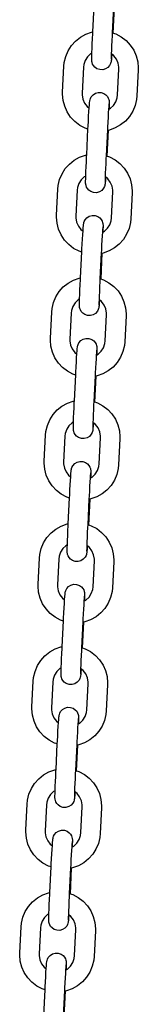
# Model space of a CAD drawing. Units: millimetres. Extents: x 2303 to 2482, y 2222 to 2413.
# Drawn here: x 2434 to 2435, y 2378 to 2381 of the extents above; entities that cross this region are included whole.
import ezdxf

# ---------------------------------------------------------------- set-up
doc = ezdxf.new("R2010")
doc.units = ezdxf.units.MM

msp = doc.modelspace()

# ---------------------------------------------------------------- linework, layer by layer
at = {"color": 7}
for p, q in [((2434.66083, 2380.76418), (2434.66482, 2380.84408)), ((2434.72475, 2380.84109), (2434.72076, 2380.76119)), ((2434.72713, 2380.84016), (2434.72314, 2380.76026)), ((2434.56766, 2380.57819), (2434.57165, 2380.65809)), ((2434.63158, 2380.6551), (2434.62759, 2380.5752)), ((2434.73743, 2380.56972), (2434.74142, 2380.64962)), ((2434.80135, 2380.64663), (2434.79736, 2380.56673)), ((2434.64188, 2380.38466), (2434.64587, 2380.46456)), ((2434.7058, 2380.46157), (2434.70181, 2380.38167)), ((2434.70818, 2380.46064), (2434.70419, 2380.38074)), ((2434.54871, 2380.19867), (2434.5527, 2380.27857)), ((2434.61263, 2380.27557), (2434.60864, 2380.19567)), ((2434.71848, 2380.1902), (2434.72247, 2380.2701)), ((2434.7824, 2380.26711), (2434.77841, 2380.18721)), ((2434.62293, 2380.00514), (2434.62692, 2380.08504)), ((2434.68685, 2380.08204), (2434.68286, 2380.00214)), ((2434.68923, 2380.08111), (2434.68524, 2380.00121)), ((2434.52976, 2379.81914), (2434.53375, 2379.89904)), ((2434.59368, 2379.89605), (2434.58969, 2379.81615)), ((2434.69953, 2379.81068), (2434.70352, 2379.89058)), ((2434.76345, 2379.88758), (2434.75946, 2379.80769)), ((2434.60398, 2379.62561), (2434.60797, 2379.70551)), ((2434.6679, 2379.70252), (2434.66391, 2379.62262)), ((2434.67027, 2379.70159), (2434.66629, 2379.62169)), ((2434.51081, 2379.43962), (2434.5148, 2379.51952)), ((2434.57472, 2379.51653), (2434.57073, 2379.43663)), ((2434.68058, 2379.43115), (2434.68457, 2379.51105)), ((2434.7445, 2379.50806), (2434.74051, 2379.42816)), ((2434.58503, 2379.24609), (2434.58902, 2379.32599)), ((2434.64895, 2379.323), (2434.64496, 2379.2431)), ((2434.65132, 2379.32207), (2434.64733, 2379.24217)), ((2434.49186, 2379.0601), (2434.49585, 2379.14)), ((2434.55577, 2379.137), (2434.55178, 2379.05711)), ((2434.66163, 2379.05163), (2434.66562, 2379.13153)), ((2434.72554, 2379.12854), (2434.72156, 2379.04864)), ((2434.56608, 2378.86657), (2434.57007, 2378.94647)), ((2434.62999, 2378.94348), (2434.626, 2378.86358)), ((2434.63237, 2378.94255), (2434.62838, 2378.86265)), ((2434.47291, 2378.68057), (2434.4769, 2378.76047)), ((2434.53682, 2378.75748), (2434.53283, 2378.67758)), ((2434.64268, 2378.67211), (2434.64667, 2378.75201)), ((2434.70659, 2378.74902), (2434.7026, 2378.66912)), ((2434.54713, 2378.48705), (2434.55112, 2378.56694)), ((2434.61104, 2378.56395), (2434.60705, 2378.48405)), ((2434.61342, 2378.56302), (2434.60943, 2378.48312)), ((2434.45396, 2378.30105), (2434.45795, 2378.38095)), ((2434.51787, 2378.37796), (2434.51388, 2378.29806)), ((2434.62373, 2378.29259), (2434.62772, 2378.37249)), ((2434.68764, 2378.36949), (2434.68365, 2378.28959)), ((2434.52818, 2378.10752), (2434.53217, 2378.18742)), ((2434.59209, 2378.18443), (2434.5881, 2378.10453)), ((2434.59447, 2378.1835), (2434.59048, 2378.1036)), ((2434.435, 2377.92153), (2434.43899, 2378.00143)), ((2434.49892, 2377.99844), (2434.49493, 2377.91854)), ((2434.60478, 2377.91306), (2434.60877, 2377.99296)), ((2434.66869, 2377.98997), (2434.6647, 2377.91007)), ((2434.50923, 2377.728), (2434.51322, 2377.8079)), ((2434.57314, 2377.80491), (2434.56915, 2377.72501)), ((2434.57552, 2377.80398), (2434.57153, 2377.72408))]:
    msp.add_line(p, q, dxfattribs=at)
at = {"color": 7, "flags": 128}
for points in [[(2434.57165, 2380.65809), (2434.57281, 2380.66963), (2434.57723, 2380.68816), (2434.58464, 2380.70572), (2434.59485, 2380.72181), (2434.60758, 2380.736), (2434.62248, 2380.74788), (2434.63914, 2380.75715), (2434.65709, 2380.76353), (2434.66084, 2380.7642)], [(2434.7195, 2380.69589), (2434.71943, 2380.69483), (2434.71876, 2380.68534), (2434.71817, 2380.67829), (2434.71777, 2380.6747), (2434.71735, 2380.67203), (2434.71683, 2380.66978), (2434.71567, 2380.66628), (2434.71293, 2380.661), (2434.7072, 2380.65448), (2434.70012, 2380.64999), (2434.6915, 2380.64756), (2434.68225, 2380.64784), (2434.67378, 2380.65078), (2434.66758, 2380.65512), (2434.66321, 2380.66006), (2434.66038, 2380.66502), (2434.65878, 2380.66945), (2434.65807, 2380.67273), (2434.65782, 2380.67462), (2434.65769, 2380.67624), (2434.6576, 2380.67848), (2434.6576, 2380.68274), (2434.65774, 2380.69009), (2434.65806, 2380.70055), (2434.65852, 2380.71302), (2434.65911, 2380.72725), (2434.6598, 2380.74277), (2434.66058, 2380.75905), (2434.66083, 2380.76418)], [(2434.72076, 2380.76119), (2434.72034, 2380.75268), (2434.71959, 2380.73672), (2434.71893, 2380.72165), (2434.71837, 2380.70807), (2434.71796, 2380.69653), (2434.71769, 2380.68751), (2434.71759, 2380.682), (2434.71759, 2380.67976), (2434.71759, 2380.67972)], [(2434.72079, 2380.76174), (2434.73182, 2380.75805), (2434.74865, 2380.74912), (2434.76378, 2380.73752), (2434.77678, 2380.72359), (2434.7873, 2380.7077), (2434.79506, 2380.69029), (2434.79983, 2380.67184), (2434.80149, 2380.65285), (2434.80135, 2380.64663)], [(2434.65801, 2380.69896), (2434.65358, 2380.69641), (2434.64405, 2380.68731), (2434.63695, 2380.67621), (2434.6327, 2380.66373), (2434.63158, 2380.6551)], [(2434.74142, 2380.64962), (2434.74142, 2380.65517), (2434.73918, 2380.66813), (2434.73392, 2380.68022), (2434.72593, 2380.6907), (2434.71798, 2380.69712)], [(2434.64584, 2380.46388), (2434.63719, 2380.46677), (2434.62036, 2380.4757), (2434.60523, 2380.4873), (2434.59223, 2380.50123), (2434.58171, 2380.51712), (2434.57395, 2380.53453), (2434.56918, 2380.55298), (2434.56752, 2380.57196), (2434.56766, 2380.57819)], [(2434.62759, 2380.5752), (2434.62759, 2380.56965), (2434.62983, 2380.55669), (2434.63509, 2380.5446), (2434.64308, 2380.53412), (2434.64951, 2380.52892)], [(2434.64587, 2380.46456), (2434.64631, 2380.47315), (2434.64716, 2380.48925), (2434.64801, 2380.50445), (2434.64882, 2380.51819), (2434.64958, 2380.52999), (2434.65025, 2380.53948), (2434.65084, 2380.54653), (2434.65124, 2380.55012), (2434.65167, 2380.55279), (2434.65218, 2380.55504), (2434.65334, 2380.55854), (2434.65608, 2380.56382), (2434.66181, 2380.57034), (2434.66889, 2380.57483), (2434.67751, 2380.57726), (2434.68676, 2380.57698), (2434.69523, 2380.57404), (2434.70144, 2380.5697), (2434.7058, 2380.56476), (2434.70863, 2380.5598), (2434.71023, 2380.55537), (2434.71095, 2380.55209), (2434.71119, 2380.55019), (2434.71132, 2380.54858), (2434.71141, 2380.54634), (2434.71142, 2380.54208), (2434.71127, 2380.53472), (2434.711, 2380.52586)], [(2434.79736, 2380.56673), (2434.7962, 2380.55519), (2434.79179, 2380.53666), (2434.78437, 2380.5191), (2434.77416, 2380.50301), (2434.76143, 2380.48882), (2434.74653, 2380.47694), (2434.72988, 2380.46767), (2434.71192, 2380.46129), (2434.70573, 2380.46019)], [(2434.70938, 2380.52493), (2434.71543, 2380.52841), (2434.72496, 2380.53751), (2434.73206, 2380.54861), (2434.73631, 2380.56109), (2434.73743, 2380.56972)], [(2434.71072, 2380.54224), (2434.71067, 2380.54184), (2434.71045, 2380.53944), (2434.71002, 2380.53409), (2434.70942, 2380.52556), (2434.7087, 2380.5143), (2434.7079, 2380.50091), (2434.70707, 2380.48594), (2434.70623, 2380.47002), (2434.7058, 2380.46157)], [(2434.5527, 2380.27857), (2434.55386, 2380.29011), (2434.55827, 2380.30864), (2434.56569, 2380.3262), (2434.5759, 2380.34229), (2434.58863, 2380.35647), (2434.60353, 2380.36836), (2434.62018, 2380.37762), (2434.63814, 2380.38401), (2434.64188, 2380.38467)], [(2434.70055, 2380.31637), (2434.70048, 2380.31531), (2434.69981, 2380.30582), (2434.69922, 2380.29877), (2434.69882, 2380.29518), (2434.69839, 2380.2925), (2434.69788, 2380.29026), (2434.69672, 2380.28676), (2434.69398, 2380.28147), (2434.68825, 2380.27495), (2434.68117, 2380.27047), (2434.67255, 2380.26804), (2434.6633, 2380.26831), (2434.65483, 2380.27126), (2434.64862, 2380.2756), (2434.64426, 2380.28054), (2434.64143, 2380.28549), (2434.63983, 2380.28992), (2434.63912, 2380.29321), (2434.63887, 2380.2951), (2434.63874, 2380.29672), (2434.63865, 2380.29896), (2434.63864, 2380.30322), (2434.63879, 2380.31057), (2434.63911, 2380.32103), (2434.63957, 2380.3335), (2434.64016, 2380.34773), (2434.64085, 2380.36325), (2434.64163, 2380.37952), (2434.64188, 2380.38466)], [(2434.70181, 2380.38167), (2434.70139, 2380.37315), (2434.70064, 2380.35719), (2434.69997, 2380.34213), (2434.69942, 2380.32855), (2434.69901, 2380.317), (2434.69874, 2380.30798), (2434.69864, 2380.30248), (2434.69864, 2380.30024), (2434.69864, 2380.3002)], [(2434.70184, 2380.38221), (2434.71287, 2380.37853), (2434.7297, 2380.36959), (2434.74483, 2380.358), (2434.75783, 2380.34407), (2434.76835, 2380.32818), (2434.77611, 2380.31077), (2434.78088, 2380.29232), (2434.78254, 2380.27333), (2434.7824, 2380.26711)], [(2434.63906, 2380.31944), (2434.63463, 2380.31689), (2434.6251, 2380.30779), (2434.618, 2380.29668), (2434.61375, 2380.28421), (2434.61263, 2380.27557)], [(2434.72247, 2380.2701), (2434.72247, 2380.27565), (2434.72023, 2380.28861), (2434.71497, 2380.30069), (2434.70698, 2380.31118), (2434.69903, 2380.3176)], [(2434.62689, 2380.08436), (2434.61824, 2380.08724), (2434.60141, 2380.09618), (2434.58628, 2380.10777), (2434.57328, 2380.12171), (2434.56276, 2380.13759), (2434.555, 2380.155), (2434.55023, 2380.17346), (2434.54857, 2380.19244), (2434.54871, 2380.19867)], [(2434.60864, 2380.19567), (2434.60864, 2380.19012), (2434.61088, 2380.17716), (2434.61614, 2380.16508), (2434.62413, 2380.1546), (2434.63056, 2380.1494)], [(2434.62692, 2380.08504), (2434.62736, 2380.09363), (2434.62821, 2380.10973), (2434.62906, 2380.12493), (2434.62987, 2380.13867), (2434.63063, 2380.15046), (2434.6313, 2380.15996), (2434.63189, 2380.16701), (2434.63229, 2380.17059), (2434.63272, 2380.17327), (2434.63323, 2380.17552), (2434.63439, 2380.17902), (2434.63713, 2380.1843), (2434.64286, 2380.19082), (2434.64994, 2380.1953), (2434.65856, 2380.19773), (2434.66781, 2380.19746), (2434.67628, 2380.19452), (2434.68249, 2380.19018), (2434.68685, 2380.18523), (2434.68968, 2380.18028), (2434.69128, 2380.17585), (2434.69199, 2380.17256), (2434.69224, 2380.17067), (2434.69237, 2380.16906), (2434.69246, 2380.16682), (2434.69246, 2380.16256), (2434.69232, 2380.1552), (2434.69205, 2380.14634)], [(2434.77841, 2380.18721), (2434.77725, 2380.17566), (2434.77284, 2380.15714), (2434.76542, 2380.13958), (2434.75521, 2380.12349), (2434.74248, 2380.1093), (2434.72758, 2380.09741), (2434.71092, 2380.08815), (2434.69297, 2380.08176), (2434.68678, 2380.08067)], [(2434.69177, 2380.16271), (2434.69172, 2380.16232), (2434.69149, 2380.15992), (2434.69107, 2380.15457), (2434.69047, 2380.14603), (2434.68975, 2380.13478), (2434.68895, 2380.12138), (2434.68812, 2380.10642), (2434.68728, 2380.0905), (2434.68685, 2380.08204)], [(2434.69042, 2380.1454), (2434.69648, 2380.14888), (2434.70601, 2380.15798), (2434.71311, 2380.16909), (2434.71736, 2380.18157), (2434.71848, 2380.1902)], [(2434.53375, 2379.89904), (2434.53491, 2379.91059), (2434.53932, 2379.92911), (2434.54674, 2379.94667), (2434.55695, 2379.96277), (2434.56968, 2379.97695), (2434.58458, 2379.98884), (2434.60123, 2379.9981), (2434.61919, 2380.00449), (2434.62293, 2380.00515)], [(2434.6816, 2379.93685), (2434.68153, 2379.93579), (2434.68086, 2379.9263), (2434.68027, 2379.91924), (2434.67987, 2379.91566), (2434.67944, 2379.91298), (2434.67893, 2379.91073), (2434.67777, 2379.90723), (2434.67503, 2379.90195), (2434.6693, 2379.89543), (2434.66222, 2379.89095), (2434.6536, 2379.88852), (2434.64434, 2379.88879), (2434.63588, 2379.89173), (2434.62967, 2379.89607), (2434.6253, 2379.90102), (2434.62248, 2379.90597), (2434.62088, 2379.9104), (2434.62016, 2379.91369), (2434.61991, 2379.91558), (2434.61978, 2379.9172), (2434.6197, 2379.91943), (2434.61969, 2379.92369), (2434.61984, 2379.93105), (2434.62016, 2379.9415), (2434.62062, 2379.95398), (2434.62121, 2379.96821), (2434.6219, 2379.98373), (2434.62268, 2380), (2434.62293, 2380.00514)], [(2434.68286, 2380.00214), (2434.68244, 2379.99363), (2434.68169, 2379.97767), (2434.68102, 2379.9626), (2434.68047, 2379.94903), (2434.68006, 2379.93748), (2434.67979, 2379.92846), (2434.67969, 2379.92296), (2434.67969, 2379.92071), (2434.67969, 2379.92068)], [(2434.68288, 2380.00269), (2434.69392, 2379.99901), (2434.71075, 2379.99007), (2434.72588, 2379.97848), (2434.73888, 2379.96455), (2434.7494, 2379.94866), (2434.75716, 2379.93125), (2434.76193, 2379.9128), (2434.76359, 2379.89381), (2434.76345, 2379.88758)], [(2434.62011, 2379.93991), (2434.61568, 2379.93737), (2434.60614, 2379.92827), (2434.59905, 2379.91716), (2434.5948, 2379.90469), (2434.59368, 2379.89605)], [(2434.70352, 2379.89058), (2434.70352, 2379.89613), (2434.70128, 2379.90909), (2434.69602, 2379.92117), (2434.68803, 2379.93165), (2434.68008, 2379.93808)], [(2434.60794, 2379.70483), (2434.59929, 2379.70772), (2434.58246, 2379.71666), (2434.56733, 2379.72825), (2434.55433, 2379.74218), (2434.54381, 2379.75807), (2434.53605, 2379.77548), (2434.53128, 2379.79393), (2434.52962, 2379.81292), (2434.52976, 2379.81914)], [(2434.58969, 2379.81615), (2434.58969, 2379.8106), (2434.59193, 2379.79764), (2434.59719, 2379.78556), (2434.60518, 2379.77508), (2434.61161, 2379.76988)], [(2434.60797, 2379.70551), (2434.60841, 2379.71411), (2434.60926, 2379.73021), (2434.6101, 2379.74541), (2434.61092, 2379.75914), (2434.61168, 2379.77094), (2434.61235, 2379.78043), (2434.61294, 2379.78749), (2434.61334, 2379.79107), (2434.61376, 2379.79375), (2434.61428, 2379.79599), (2434.61544, 2379.79949), (2434.61817, 2379.80478), (2434.62391, 2379.8113), (2434.63099, 2379.81578), (2434.6396, 2379.81821), (2434.64886, 2379.81794), (2434.65733, 2379.815), (2434.66353, 2379.81065), (2434.6679, 2379.80571), (2434.67073, 2379.80076), (2434.67233, 2379.79633), (2434.67304, 2379.79304), (2434.67329, 2379.79115), (2434.67342, 2379.78953), (2434.67351, 2379.78729), (2434.67351, 2379.78304), (2434.67337, 2379.77568), (2434.6731, 2379.76681)], [(2434.75946, 2379.80769), (2434.75829, 2379.79614), (2434.75388, 2379.77761), (2434.74647, 2379.76006), (2434.73626, 2379.74396), (2434.72353, 2379.72978), (2434.70863, 2379.71789), (2434.69197, 2379.70863), (2434.67402, 2379.70224), (2434.66783, 2379.70114)], [(2434.67147, 2379.76588), (2434.67753, 2379.76936), (2434.68706, 2379.77846), (2434.69416, 2379.78957), (2434.69841, 2379.80204), (2434.69953, 2379.81068)], [(2434.67282, 2379.78319), (2434.67277, 2379.7828), (2434.67254, 2379.78039), (2434.67211, 2379.77504), (2434.67151, 2379.76651), (2434.67079, 2379.75526), (2434.67, 2379.74186), (2434.66916, 2379.7269), (2434.66832, 2379.71097), (2434.6679, 2379.70252)], [(2434.5148, 2379.51952), (2434.51596, 2379.53106), (2434.52037, 2379.54959), (2434.52779, 2379.56715), (2434.538, 2379.58324), (2434.55073, 2379.59743), (2434.56563, 2379.60931), (2434.58228, 2379.61858), (2434.60024, 2379.62496), (2434.60398, 2379.62563)], [(2434.66265, 2379.55733), (2434.66258, 2379.55626), (2434.66191, 2379.54677), (2434.66131, 2379.53972), (2434.66092, 2379.53613), (2434.66049, 2379.53346), (2434.65998, 2379.53121), (2434.65882, 2379.52771), (2434.65608, 2379.52243), (2434.65035, 2379.51591), (2434.64327, 2379.51142), (2434.63465, 2379.50899), (2434.62539, 2379.50927), (2434.61693, 2379.51221), (2434.61072, 2379.51655), (2434.60635, 2379.5215), (2434.60352, 2379.52645), (2434.60193, 2379.53088), (2434.60121, 2379.53416), (2434.60096, 2379.53606), (2434.60083, 2379.53767), (2434.60075, 2379.53991), (2434.60074, 2379.54417), (2434.60089, 2379.55153), (2434.60121, 2379.56198), (2434.60167, 2379.57445), (2434.60226, 2379.58868), (2434.60295, 2379.60421), (2434.60373, 2379.62048), (2434.60398, 2379.62561)], [(2434.66391, 2379.62262), (2434.66349, 2379.61411), (2434.66274, 2379.59815), (2434.66207, 2379.58308), (2434.66152, 2379.5695), (2434.66111, 2379.55796), (2434.66084, 2379.54894), (2434.66074, 2379.54343), (2434.66074, 2379.54119), (2434.66073, 2379.54115)], [(2434.66393, 2379.62317), (2434.67497, 2379.61949), (2434.6918, 2379.61055), (2434.70692, 2379.59896), (2434.71993, 2379.58502), (2434.73045, 2379.56913), (2434.73821, 2379.55172), (2434.74298, 2379.53327), (2434.74464, 2379.51429), (2434.7445, 2379.50806)], [(2434.60116, 2379.56039), (2434.59673, 2379.55784), (2434.58719, 2379.54874), (2434.5801, 2379.53764), (2434.57585, 2379.52516), (2434.57472, 2379.51653)], [(2434.68457, 2379.51105), (2434.68457, 2379.5166), (2434.68233, 2379.52957), (2434.67707, 2379.54165), (2434.66908, 2379.55213), (2434.66113, 2379.55855)], [(2434.58899, 2379.32531), (2434.58034, 2379.3282), (2434.56351, 2379.33713), (2434.54838, 2379.34873), (2434.53538, 2379.36266), (2434.52485, 2379.37855), (2434.5171, 2379.39596), (2434.51233, 2379.41441), (2434.51067, 2379.4334), (2434.51081, 2379.43962)], [(2434.57073, 2379.43663), (2434.57074, 2379.43108), (2434.57297, 2379.41812), (2434.57824, 2379.40604), (2434.58622, 2379.39555), (2434.59266, 2379.39036)], [(2434.58902, 2379.32599), (2434.58946, 2379.33459), (2434.59031, 2379.35068), (2434.59115, 2379.36588), (2434.59197, 2379.37962), (2434.59273, 2379.39142), (2434.5934, 2379.40091), (2434.59399, 2379.40796), (2434.59439, 2379.41155), (2434.59481, 2379.41422), (2434.59533, 2379.41647), (2434.59649, 2379.41997), (2434.59922, 2379.42525), (2434.60496, 2379.43177), (2434.61204, 2379.43626), (2434.62065, 2379.43869), (2434.62991, 2379.43841), (2434.63838, 2379.43547), (2434.64458, 2379.43113), (2434.64895, 2379.42619), (2434.65178, 2379.42123), (2434.65338, 2379.4168), (2434.65409, 2379.41352), (2434.65434, 2379.41163), (2434.65447, 2379.41001), (2434.65456, 2379.40777), (2434.65456, 2379.40351), (2434.65442, 2379.39616), (2434.65415, 2379.38729)], [(2434.65252, 2379.38636), (2434.65858, 2379.38984), (2434.66811, 2379.39894), (2434.67521, 2379.41004), (2434.67946, 2379.42252), (2434.68058, 2379.43115)], [(2434.74051, 2379.42816), (2434.73934, 2379.41662), (2434.73493, 2379.39809), (2434.72752, 2379.38053), (2434.71731, 2379.36444), (2434.70458, 2379.35025), (2434.68968, 2379.33837), (2434.67302, 2379.3291), (2434.65507, 2379.32272), (2434.64888, 2379.32162)], [(2434.65387, 2379.40367), (2434.65382, 2379.40327), (2434.65359, 2379.40087), (2434.65316, 2379.39552), (2434.65256, 2379.38699), (2434.65184, 2379.37573), (2434.65105, 2379.36234), (2434.65021, 2379.34738), (2434.64937, 2379.33145), (2434.64895, 2379.323)], [(2434.49585, 2379.14), (2434.49701, 2379.15154), (2434.50142, 2379.17007), (2434.50884, 2379.18763), (2434.51905, 2379.20372), (2434.53178, 2379.2179), (2434.54668, 2379.22979), (2434.56333, 2379.23906), (2434.58129, 2379.24544), (2434.58503, 2379.24611)], [(2434.6437, 2379.1778), (2434.64363, 2379.17674), (2434.64295, 2379.16725), (2434.64236, 2379.1602), (2434.64197, 2379.15661), (2434.64154, 2379.15394), (2434.64103, 2379.15169), (2434.63987, 2379.14819), (2434.63713, 2379.14291), (2434.6314, 2379.13639), (2434.62432, 2379.1319), (2434.6157, 2379.12947), (2434.60644, 2379.12974), (2434.59797, 2379.13269), (2434.59177, 2379.13703), (2434.5874, 2379.14197), (2434.58457, 2379.14693), (2434.58298, 2379.15136), (2434.58226, 2379.15464), (2434.58201, 2379.15653), (2434.58188, 2379.15815), (2434.5818, 2379.16039), (2434.58179, 2379.16465), (2434.58194, 2379.172), (2434.58226, 2379.18246), (2434.58272, 2379.19493), (2434.58331, 2379.20916), (2434.584, 2379.22468), (2434.58478, 2379.24095), (2434.58503, 2379.24609)], [(2434.64496, 2379.2431), (2434.64454, 2379.23459), (2434.64379, 2379.21862), (2434.64312, 2379.20356), (2434.64257, 2379.18998), (2434.64215, 2379.17844), (2434.64189, 2379.16941), (2434.64179, 2379.16391), (2434.64178, 2379.16167), (2434.64178, 2379.16163)], [(2434.64498, 2379.24364), (2434.65601, 2379.23996), (2434.67285, 2379.23103), (2434.68797, 2379.21943), (2434.70098, 2379.2055), (2434.7115, 2379.18961), (2434.71925, 2379.1722), (2434.72403, 2379.15375), (2434.72569, 2379.13476), (2434.72554, 2379.12854)], [(2434.58221, 2379.18087), (2434.57778, 2379.17832), (2434.56824, 2379.16922), (2434.56115, 2379.15812), (2434.55689, 2379.14564), (2434.55577, 2379.137)], [(2434.66562, 2379.13153), (2434.66562, 2379.13708), (2434.66338, 2379.15004), (2434.65812, 2379.16212), (2434.65013, 2379.17261), (2434.64218, 2379.17903)], [(2434.57003, 2378.94579), (2434.56139, 2378.94867), (2434.54456, 2378.95761), (2434.52943, 2378.9692), (2434.51643, 2378.98314), (2434.5059, 2378.99903), (2434.49815, 2379.01644), (2434.49338, 2379.03489), (2434.49172, 2379.05387), (2434.49186, 2379.0601)], [(2434.55178, 2379.05711), (2434.55179, 2379.05156), (2434.55402, 2379.03859), (2434.55929, 2379.02651), (2434.56727, 2379.01603), (2434.57371, 2379.01083)], [(2434.57007, 2378.94647), (2434.5705, 2378.95506), (2434.57135, 2378.97116), (2434.5722, 2378.98636), (2434.57302, 2379.0001), (2434.57377, 2379.0119), (2434.57445, 2379.02139), (2434.57504, 2379.02844), (2434.57543, 2379.03202), (2434.57586, 2379.0347), (2434.57638, 2379.03695), (2434.57754, 2379.04045), (2434.58027, 2379.04573), (2434.58601, 2379.05225), (2434.59309, 2379.05674), (2434.6017, 2379.05917), (2434.61096, 2379.05889), (2434.61943, 2379.05595), (2434.62563, 2379.05161), (2434.63, 2379.04666), (2434.63283, 2379.04171), (2434.63443, 2379.03728), (2434.63514, 2379.034), (2434.63539, 2379.0321), (2434.63552, 2379.03049), (2434.63561, 2379.02825), (2434.63561, 2379.02399), (2434.63547, 2379.01663), (2434.6352, 2379.00777)], [(2434.72156, 2379.04864), (2434.72039, 2379.0371), (2434.71598, 2379.01857), (2434.70857, 2379.00101), (2434.69836, 2378.98492), (2434.68563, 2378.97073), (2434.67073, 2378.95884), (2434.65407, 2378.94958), (2434.63611, 2378.9432), (2434.62993, 2378.9421)], [(2434.63357, 2379.00684), (2434.63962, 2379.01032), (2434.64916, 2379.01942), (2434.65626, 2379.03052), (2434.66051, 2379.043), (2434.66163, 2379.05163)], [(2434.63492, 2379.02414), (2434.63487, 2379.02375), (2434.63464, 2379.02135), (2434.63421, 2379.016), (2434.63361, 2379.00746), (2434.63289, 2378.99621), (2434.6321, 2378.98281), (2434.63126, 2378.96785), (2434.63042, 2378.95193), (2434.62999, 2378.94348)], [(2434.4769, 2378.76047), (2434.47806, 2378.77202), (2434.48247, 2378.79055), (2434.48988, 2378.8081), (2434.5001, 2378.8242), (2434.51283, 2378.83838), (2434.52772, 2378.85027), (2434.54438, 2378.85953), (2434.56234, 2378.86592), (2434.56608, 2378.86658)], [(2434.62475, 2378.79828), (2434.62468, 2378.79722), (2434.624, 2378.78773), (2434.62341, 2378.78067), (2434.62302, 2378.77709), (2434.62259, 2378.77441), (2434.62207, 2378.77217), (2434.62092, 2378.76867), (2434.61818, 2378.76338), (2434.61245, 2378.75686), (2434.60536, 2378.75238), (2434.59675, 2378.74995), (2434.58749, 2378.75022), (2434.57902, 2378.75316), (2434.57282, 2378.75751), (2434.56845, 2378.76245), (2434.56562, 2378.7674), (2434.56403, 2378.77183), (2434.56331, 2378.77512), (2434.56306, 2378.77701), (2434.56293, 2378.77863), (2434.56285, 2378.78087), (2434.56284, 2378.78512), (2434.56299, 2378.79248), (2434.56331, 2378.80294), (2434.56377, 2378.81541), (2434.56435, 2378.82964), (2434.56505, 2378.84516), (2434.56582, 2378.86143), (2434.56608, 2378.86657)], [(2434.626, 2378.86358), (2434.62559, 2378.85506), (2434.62483, 2378.8391), (2434.62417, 2378.82403), (2434.62362, 2378.81046), (2434.6232, 2378.79891), (2434.62294, 2378.78989), (2434.62284, 2378.78439), (2434.62283, 2378.78215), (2434.62283, 2378.78211)], [(2434.62603, 2378.86412), (2434.63706, 2378.86044), (2434.6539, 2378.8515), (2434.66902, 2378.83991), (2434.68203, 2378.82598), (2434.69255, 2378.81009), (2434.7003, 2378.79268), (2434.70508, 2378.77423), (2434.70674, 2378.75524), (2434.70659, 2378.74902)], [(2434.56326, 2378.80134), (2434.55883, 2378.7988), (2434.54929, 2378.7897), (2434.54219, 2378.77859), (2434.53794, 2378.76612), (2434.53682, 2378.75748)], [(2434.64667, 2378.75201), (2434.64667, 2378.75756), (2434.64443, 2378.77052), (2434.63917, 2378.7826), (2434.63118, 2378.79308), (2434.62323, 2378.79951)], [(2434.55108, 2378.56627), (2434.54244, 2378.56915), (2434.5256, 2378.57809), (2434.51048, 2378.58968), (2434.49748, 2378.60361), (2434.48695, 2378.6195), (2434.4792, 2378.63691), (2434.47442, 2378.65536), (2434.47276, 2378.67435), (2434.47291, 2378.68057)], [(2434.53283, 2378.67758), (2434.53284, 2378.67203), (2434.53507, 2378.65907), (2434.54034, 2378.64699), (2434.54832, 2378.63651), (2434.55476, 2378.63131)], [(2434.55112, 2378.56694), (2434.55155, 2378.57554), (2434.5524, 2378.59164), (2434.55325, 2378.60684), (2434.55407, 2378.62057), (2434.55482, 2378.63237), (2434.5555, 2378.64186), (2434.55609, 2378.64892), (2434.55648, 2378.6525), (2434.55691, 2378.65518), (2434.55743, 2378.65743), (2434.55859, 2378.66093), (2434.56132, 2378.66621), (2434.56705, 2378.67273), (2434.57414, 2378.67721), (2434.58275, 2378.67964), (2434.59201, 2378.67937), (2434.60048, 2378.67643), (2434.60668, 2378.67208), (2434.61105, 2378.66714), (2434.61388, 2378.66219), (2434.61548, 2378.65776), (2434.61619, 2378.65447), (2434.61644, 2378.65258), (2434.61657, 2378.65096), (2434.61665, 2378.64872), (2434.61666, 2378.64447), (2434.61652, 2378.63711), (2434.61624, 2378.62825)], [(2434.61462, 2378.62731), (2434.62067, 2378.63079), (2434.63021, 2378.63989), (2434.63731, 2378.651), (2434.64156, 2378.66347), (2434.64268, 2378.67211)], [(2434.7026, 2378.66912), (2434.70144, 2378.65757), (2434.69703, 2378.63904), (2434.68962, 2378.62149), (2434.6794, 2378.60539), (2434.66667, 2378.59121), (2434.65178, 2378.57932), (2434.63512, 2378.57006), (2434.61716, 2378.56367), (2434.61097, 2378.56257)], [(2434.61596, 2378.64462), (2434.61592, 2378.64423), (2434.61569, 2378.64183), (2434.61526, 2378.63647), (2434.61466, 2378.62794), (2434.61394, 2378.61669), (2434.61315, 2378.60329), (2434.61231, 2378.58833), (2434.61147, 2378.5724), (2434.61104, 2378.56395)], [(2434.45795, 2378.38095), (2434.45911, 2378.3925), (2434.46352, 2378.41102), (2434.47093, 2378.42858), (2434.48115, 2378.44467), (2434.49388, 2378.45886), (2434.50877, 2378.47075), (2434.52543, 2378.48001), (2434.54339, 2378.4864), (2434.54713, 2378.48706)], [(2434.60579, 2378.41876), (2434.60573, 2378.41769), (2434.60505, 2378.4082), (2434.60446, 2378.40115), (2434.60407, 2378.39757), (2434.60364, 2378.39489), (2434.60312, 2378.39264), (2434.60196, 2378.38914), (2434.59923, 2378.38386), (2434.5935, 2378.37734), (2434.58641, 2378.37285), (2434.5778, 2378.37043), (2434.56854, 2378.3707), (2434.56007, 2378.37364), (2434.55387, 2378.37798), (2434.5495, 2378.38293), (2434.54667, 2378.38788), (2434.54507, 2378.39231), (2434.54436, 2378.3956), (2434.54411, 2378.39749), (2434.54398, 2378.3991), (2434.5439, 2378.40134), (2434.54389, 2378.4056), (2434.54403, 2378.41296), (2434.54435, 2378.42341), (2434.54482, 2378.43589), (2434.5454, 2378.45012), (2434.5461, 2378.46564), (2434.54687, 2378.48191), (2434.54713, 2378.48705)], [(2434.60705, 2378.48405), (2434.60663, 2378.47554), (2434.60588, 2378.45958), (2434.60522, 2378.44451), (2434.60467, 2378.43094), (2434.60425, 2378.41939), (2434.60399, 2378.41037), (2434.60389, 2378.40486), (2434.60388, 2378.40262), (2434.60388, 2378.40259)], [(2434.60708, 2378.4846), (2434.61811, 2378.48092), (2434.63495, 2378.47198), (2434.65007, 2378.46039), (2434.66307, 2378.44645), (2434.6736, 2378.43057), (2434.68135, 2378.41316), (2434.68612, 2378.3947), (2434.68778, 2378.37572), (2434.68764, 2378.36949)], [(2434.54431, 2378.42182), (2434.53988, 2378.41928), (2434.53034, 2378.41018), (2434.52324, 2378.39907), (2434.51899, 2378.38659), (2434.51787, 2378.37796)], [(2434.62772, 2378.37249), (2434.62771, 2378.37803), (2434.62548, 2378.391), (2434.62021, 2378.40308), (2434.61223, 2378.41356), (2434.60427, 2378.41999)], [(2434.53213, 2378.18674), (2434.52349, 2378.18963), (2434.50665, 2378.19856), (2434.49153, 2378.21016), (2434.47852, 2378.22409), (2434.468, 2378.23998), (2434.46025, 2378.25739), (2434.45547, 2378.27584), (2434.45381, 2378.29483), (2434.45396, 2378.30105)], [(2434.51388, 2378.29806), (2434.51388, 2378.29251), (2434.51612, 2378.27955), (2434.52138, 2378.26747), (2434.52937, 2378.25698), (2434.5358, 2378.25179)], [(2434.53217, 2378.18742), (2434.5326, 2378.19602), (2434.53345, 2378.21212), (2434.5343, 2378.22731), (2434.53512, 2378.24105), (2434.53587, 2378.25285), (2434.53655, 2378.26234), (2434.53714, 2378.26939), (2434.53753, 2378.27298), (2434.53796, 2378.27565), (2434.53848, 2378.2779), (2434.53963, 2378.2814), (2434.54237, 2378.28668), (2434.5481, 2378.2932), (2434.55519, 2378.29769), (2434.5638, 2378.30012), (2434.57306, 2378.29985), (2434.58153, 2378.2969), (2434.58773, 2378.29256), (2434.5921, 2378.28762), (2434.59493, 2378.28266), (2434.59652, 2378.27824), (2434.59724, 2378.27495), (2434.59749, 2378.27306), (2434.59762, 2378.27144), (2434.5977, 2378.2692), (2434.59771, 2378.26494), (2434.59756, 2378.25759), (2434.59729, 2378.24872)], [(2434.68365, 2378.28959), (2434.68249, 2378.27805), (2434.67808, 2378.25952), (2434.67067, 2378.24196), (2434.66045, 2378.22587), (2434.64772, 2378.21169), (2434.63283, 2378.1998), (2434.61617, 2378.19054), (2434.59821, 2378.18415), (2434.59202, 2378.18305)], [(2434.59567, 2378.24779), (2434.60172, 2378.25127), (2434.61126, 2378.26037), (2434.61836, 2378.27148), (2434.62261, 2378.28395), (2434.62373, 2378.29259)], [(2434.59701, 2378.2651), (2434.59697, 2378.2647), (2434.59674, 2378.2623), (2434.59631, 2378.25695), (2434.59571, 2378.24842), (2434.59499, 2378.23716), (2434.5942, 2378.22377), (2434.59336, 2378.20881), (2434.59252, 2378.19288), (2434.59209, 2378.18443)], [(2434.43899, 2378.00143), (2434.44016, 2378.01297), (2434.44457, 2378.0315), (2434.45198, 2378.04906), (2434.46219, 2378.06515), (2434.47492, 2378.07934), (2434.48982, 2378.09122), (2434.50648, 2378.10049), (2434.52444, 2378.10687), (2434.52818, 2378.10754)], [(2434.58684, 2378.03923), (2434.58678, 2378.03817), (2434.5861, 2378.02868), (2434.58551, 2378.02163), (2434.58511, 2378.01804), (2434.58469, 2378.01537), (2434.58417, 2378.01312), (2434.58301, 2378.00962), (2434.58028, 2378.00434), (2434.57454, 2377.99782), (2434.56746, 2377.99333), (2434.55885, 2377.9909), (2434.54959, 2377.99118), (2434.54112, 2377.99412), (2434.53492, 2377.99846), (2434.53055, 2378.0034), (2434.52772, 2378.00836), (2434.52612, 2378.01279), (2434.52541, 2378.01607), (2434.52516, 2378.01796), (2434.52503, 2378.01958), (2434.52494, 2378.02182), (2434.52494, 2378.02608), (2434.52508, 2378.03344), (2434.5254, 2378.04389), (2434.52586, 2378.05636), (2434.52645, 2378.07059), (2434.52715, 2378.08612), (2434.52792, 2378.10239), (2434.52818, 2378.10752)], [(2434.5881, 2378.10453), (2434.58768, 2378.09602), (2434.58693, 2378.08006), (2434.58627, 2378.06499), (2434.58572, 2378.05141), (2434.5853, 2378.03987), (2434.58504, 2378.03085), (2434.58493, 2378.02534), (2434.58493, 2378.0231), (2434.58493, 2378.02306)], [(2434.58813, 2378.10508), (2434.59916, 2378.10139), (2434.61599, 2378.09246), (2434.63112, 2378.08086), (2434.64412, 2378.06693), (2434.65465, 2378.05104), (2434.6624, 2378.03363), (2434.66717, 2378.01518), (2434.66883, 2377.99619), (2434.66869, 2377.98997)], [(2434.52535, 2378.0423), (2434.52092, 2378.03975), (2434.51139, 2378.03065), (2434.50429, 2378.01955), (2434.50004, 2378.00707), (2434.49892, 2377.99844)], [(2434.60877, 2377.99296), (2434.60876, 2377.99851), (2434.60653, 2378.01147), (2434.60126, 2378.02356), (2434.59328, 2378.03404), (2434.58532, 2378.04046)], [(2434.51318, 2377.80722), (2434.50454, 2377.81011), (2434.4877, 2377.81904), (2434.47258, 2377.83064), (2434.45957, 2377.84457), (2434.44905, 2377.86046), (2434.4413, 2377.87787), (2434.43652, 2377.89632), (2434.43486, 2377.9153), (2434.435, 2377.92153)], [(2434.49493, 2377.91854), (2434.49493, 2377.91299), (2434.49717, 2377.90003), (2434.50243, 2377.88794), (2434.51042, 2377.87746), (2434.51685, 2377.87227)], [(2434.51322, 2377.8079), (2434.51365, 2377.81649), (2434.5145, 2377.83259), (2434.51535, 2377.84779), (2434.51617, 2377.86153), (2434.51692, 2377.87333), (2434.51759, 2377.88282), (2434.51819, 2377.88987), (2434.51858, 2377.89346), (2434.51901, 2377.89613), (2434.51952, 2377.89838), (2434.52068, 2377.90188), (2434.52342, 2377.90716), (2434.52915, 2377.91368), (2434.53623, 2377.91817), (2434.54485, 2377.9206), (2434.55411, 2377.92032), (2434.56257, 2377.91738), (2434.56878, 2377.91304), (2434.57315, 2377.9081), (2434.57598, 2377.90314), (2434.57757, 2377.89871), (2434.57829, 2377.89543), (2434.57854, 2377.89353), (2434.57867, 2377.89192), (2434.57875, 2377.88968), (2434.57876, 2377.88542), (2434.57861, 2377.87806), (2434.57834, 2377.8692)], [(2434.57672, 2377.86827), (2434.58277, 2377.87175), (2434.59231, 2377.88085), (2434.5994, 2377.89195), (2434.60366, 2377.90443), (2434.60478, 2377.91306)], [(2434.6647, 2377.91007), (2434.66354, 2377.89853), (2434.65913, 2377.88), (2434.65171, 2377.86244), (2434.6415, 2377.84635), (2434.62877, 2377.83216), (2434.61387, 2377.82028), (2434.59722, 2377.81101), (2434.57926, 2377.80463), (2434.57307, 2377.80353)], [(2434.57806, 2377.88558), (2434.57802, 2377.88518), (2434.57779, 2377.88278), (2434.57736, 2377.87743), (2434.57676, 2377.8689), (2434.57604, 2377.85764), (2434.57524, 2377.84425), (2434.57441, 2377.82929), (2434.57357, 2377.81336), (2434.57314, 2377.80491)]]:
    msp.add_lwpolyline(points, dxfattribs=at)

doc.saveas('drawing.dxf')
